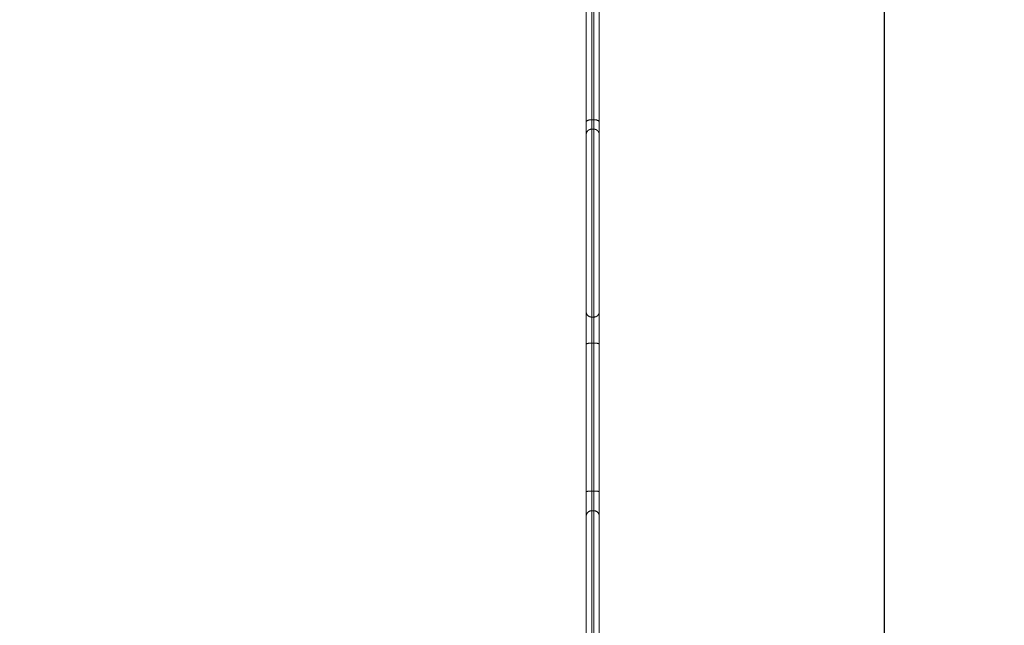
# Model space of a CAD drawing. Units: millimetres. Extents: x -6335.5 to -6320.6, y 77.8 to 97.1.
# Drawn here: x -6329.3 to -6328.4, y 83.3 to 83.9 of the extents above; entities that cross this region are included whole.
import ezdxf

# ---------------------------------------------------------------- set-up
doc = ezdxf.new("R2010")
doc.units = ezdxf.units.MM
doc.layers.get('0').update_dxf_attribs({"lineweight": 5})
doc.layers.add('DIASTASEIS', color=253, linetype='Continuous', lineweight=15)
doc.styles.get("Standard").update_dxf_attribs({"font": 'ARIALN.TTF'})
doc.dimstyles.new('STANDARD_ACAD', dxfattribs={"dimtxt": 0.18, "dimasz": 0.15, "dimexe": 0.18, "dimexo": 0.0625, "dimgap": 0.09, "dimtad": 0, "dimtih": 1, "dimtoh": 1, "dimzin": 0, "dimdsep": 46, "dimtxsty": 'Standard', "dimblk": 'OBLIQUE', "dimcen": 0.09, "dimadec": 0, "dimazin": 0, "dimtfac": 1, "dimtofl": 0, "dimtmove": 0, "dimatfit": 3, "dimfxl": 1, "dimtolj": 1, "dimtzin": 0, "dimarcsym": 0})

# ---------------------------------------------------------------- blocks, each defined once
blk = doc.blocks.new('_Oblique')
at = {"color": 0, "linetype": 'ByBlock', "lineweight": -2}
blk.add_line((-0.5, -0.5), (0.5, 0.5), dxfattribs=at)
blk = doc.blocks.new('*D19')
at = {"layer": 'Defpoints', "color": 0}
for p in [(-6328.52539, 86.06558), (-6332.41217, 83.42809), (-6328.52539, 83.04961)]:
    blk.add_point(p, dxfattribs=at)
at = {"layer": 'DIASTASEIS', "color": 0, "lineweight": -2}
for p, q in [((-6332.41217, 83.49059), (-6332.41217, 86.24558)), ((-6328.52539, 83.11211), (-6328.52539, 86.24558)), ((-6332.41217, 86.06558), (-6330.75026, 86.06558)), ((-6328.52539, 86.06558), (-6330.1873, 86.06558))]:
    blk.add_line(p, q, dxfattribs=at)
at = {"layer": 'DIASTASEIS', "color": 0, "linetype": 'ByBlock', "lineweight": -2, "xscale": 0.15, "yscale": 0.15, "zscale": 0.15, "rotation": 180}
blk.add_blockref('_Oblique', (-6332.41217, 86.06558), dxfattribs=at)
at = {"layer": 'DIASTASEIS', "color": 0, "linetype": 'ByBlock', "lineweight": -2, "xscale": 0.15, "yscale": 0.15, "zscale": 0.15}
blk.add_blockref('_Oblique', (-6328.52539, 86.06558), dxfattribs=at)
at = {"layer": 'DIASTASEIS', "color": 0, "insert": (-6330.46878, 86.06558), "char_height": 0.18, "attachment_point": 5}
blk.add_mtext('\\A1;\\A1;3.90', dxfattribs=at)
blk = doc.blocks.new('KATOPSI S408')
for points, weights in [([(-6328.79917, 80.92024), (-6328.79917, 80.8615), (-6328.79917, 80.79878)], [1, 0.998045918724, 1]), ([(-6328.79417, 80.92283), (-6328.79417, 80.86382), (-6328.79417, 80.80082)], [1, 0.998045918725, 1]), ([(-6328.79217, 80.92283), (-6328.79217, 80.86382), (-6328.79217, 80.80082)], [1, 0.998045918725, 1]), ([(-6328.78717, 80.92024), (-6328.78717, 80.8615), (-6328.78717, 80.79878)], [1, 0.998045918724, 1]), ([(-6328.79417, 80.80082), (-6328.79917, 80.80082), (-6328.79917, 80.79878)], [1, 0.707106781186, 1]), ([(-6328.79417, 80.80082), (-6328.79417, 80.79537), (-6328.79417, 80.79215)], [1, 0.918965446982, 0.919434071947]), ([(-6328.78717, 80.79878), (-6328.78717, 80.80082), (-6328.79217, 80.80082)], [1, 0.707106782253, 1]), ([(-6328.79217, 80.80082), (-6328.79217, 80.79537), (-6328.79217, 80.79215)], [1, 0.918965132406, 0.919434075586]), ([(-6328.79917, 80.79878), (-6328.79917, 80.7912), (-6328.79917, 80.78715)], [1, 0.910545511183, 0.920411394434]), ([(-6328.78717, 80.79878), (-6328.78717, 80.7912), (-6328.78717, 80.78715)], [1, 0.910545511183, 0.920411394434]), ([(-6328.79917, 80.62455), (-6328.79917, 80.61868), (-6328.79917, 80.59473)], [1, 0.713381568343, 1]), ([(-6328.79417, 80.61969), (-6328.79917, 80.61969), (-6328.79917, 80.62455)], [1, 0.707106779768, 1]), ([(-6328.79417, 80.61969), (-6328.79417, 80.615), (-6328.79417, 80.59584)], [1, 0.713381568344, 1]), ([(-6328.79217, 80.61969), (-6328.78717, 80.61969), (-6328.78717, 80.62455)], [1, 0.707106779768, 1]), ([(-6328.79217, 80.61969), (-6328.79217, 80.615), (-6328.79217, 80.59584)], [1, 0.713381568344, 1]), ([(-6328.78717, 80.62455), (-6328.78717, 80.61868), (-6328.78717, 80.59473)], [1, 0.713381568343, 1]), ([(-6328.79417, 80.59584), (-6328.79917, 80.59584), (-6328.79917, 80.59473)], [1, 0.707106782253, 1]), ([(-6328.79917, 80.59473), (-6328.79917, 80.52776), (-6328.79917, 80.45941)], [1, 0.998045918709, 1]), ([(-6328.79417, 80.59584), (-6328.79417, 80.52856), (-6328.79417, 80.4599)], [1, 0.998045918709, 1]), ([(-6328.79217, 80.59584), (-6328.79217, 80.52856), (-6328.79217, 80.4599)], [1, 0.998045918709, 1]), ([(-6328.79217, 80.59584), (-6328.78717, 80.59584), (-6328.78717, 80.59473)], [1, 0.707106782253, 1]), ([(-6328.78717, 80.59473), (-6328.78717, 80.52776), (-6328.78717, 80.45941)], [1, 0.998045918709, 1]), ([(-6328.79917, 80.45941), (-6328.79917, 80.4599), (-6328.79417, 80.4599)], [1, 0.707106782253, 1]), ([(-6328.79917, 80.45941), (-6328.79917, 80.43906), (-6328.79917, 80.43699)], [1, 0.760204271023, 0.964357443623]), ([(-6328.79417, 80.4599), (-6328.79417, 80.44382), (-6328.79417, 80.44199)], [1, 0.762427208194, 0.960610542398]), ([(-6328.78717, 80.45941), (-6328.78717, 80.4599), (-6328.79217, 80.4599)], [1, 0.707106782253, 1]), ([(-6328.79217, 80.4599), (-6328.79217, 80.44382), (-6328.79217, 80.44199)], [1, 0.762463889203, 0.960549354155]), ([(-6328.78717, 80.45941), (-6328.78717, 80.43906), (-6328.78717, 80.43699)], [1, 0.760204271022, 0.964357443623])]:
    blk.add_rational_spline(points, weights, degree=2)
for points, degree in [([(-6328.79417, 80.80082), (-6328.79317, 80.80082), (-6328.79217, 80.80082)], 2), ([(-6328.79417, 80.79215), (-6328.79317, 80.79215), (-6328.79217, 80.79215)], 2), ([(-6328.79917, 80.77777), (-6328.79917, 80.73382), (-6328.79917, 80.68877), (-6328.79917, 80.64295)], 3), ([(-6328.79917, 80.64295), (-6328.79917, 80.64103), (-6328.79917, 80.63699), (-6328.79917, 80.63126), (-6328.79917, 80.62674), (-6328.79917, 80.62502), (-6328.79917, 80.62455)], 3), ([(-6328.79417, 80.61969), (-6328.79317, 80.61969), (-6328.79217, 80.61969)], 2), ([(-6328.79417, 80.59584), (-6328.79317, 80.59584), (-6328.79217, 80.59584)], 2), ([(-6328.79417, 80.4599), (-6328.79317, 80.4599), (-6328.79217, 80.4599)], 2), ([(-6328.79417, 80.44199), (-6328.79317, 80.44199), (-6328.79217, 80.44199)], 2), ([(-6328.79217, 80.44186), (-6328.79317, 80.44186), (-6328.79417, 80.44186)], 2)]:
    blk.add_open_spline(points, degree=degree)
for points, weights, knots in [([(-6328.79917, 80.78715), (-6328.79917, 80.78718), (-6328.79917, 80.78727), (-6328.79916, 80.78735), (-6328.79916, 80.7874), (-6328.79915, 80.78755), (-6328.79914, 80.78765), (-6328.79912, 80.78785), (-6328.7991, 80.78796), (-6328.79903, 80.78838), (-6328.79894, 80.78869), (-6328.79857, 80.78962), (-6328.79819, 80.7902), (-6328.7977, 80.79068), (-6328.79673, 80.79166), (-6328.79547, 80.79215), (-6328.79417, 80.79215)], [1, 1, 1, 1, 1, 1, 1, 1, 1, 1, 1, 1, 1, 1, 1, 1.05719095844, 1.17157287532], [0, 0, 0, 0, 0.087619, 0.087619, 0.239304, 0.239304, 0.549719, 0.549719, 0.86681, 0.86681, 1.85508, 1.85508, 3.942955, 3.942955, 3.942955, 7.971703, 7.971703, 7.971703, 7.971703]), ([(-6328.79417, 80.79215), (-6328.79417, 80.79215), (-6328.79417, 80.79163), (-6328.79417, 80.79063), (-6328.79417, 80.78855), (-6328.79417, 80.78468), (-6328.79417, 80.77964), (-6328.79417, 80.73532), (-6328.79417, 80.69012), (-6328.79417, 80.64423), (-6328.79417, 80.63897), (-6328.79417, 80.63359), (-6328.79417, 80.62891), (-6328.79417, 80.62423), (-6328.79417, 80.62099), (-6328.79417, 80.61969)], [0.925956502221, 0.915204235572, 0.916501574164, 0.929420870199, 0.8811933343, 0.8811933343, 0.929420870199, 0.934667402103, 0.941171131353, 0.948932057948, 0.899691972124, 0.899691972124, 0.948932057948, 0.915550152019, 0.93168785188, 1], [4.303862, 4.303862, 4.303862, 4.303862, 8.409034, 8.409034, 8.409034, 16.818068, 16.818068, 16.818068, 173.023139, 173.023139, 173.023139, 181.432188, 181.432188, 181.432188, 189.841237, 189.841237, 189.841237, 189.841237]), ([(-6328.79217, 80.79215), (-6328.79217, 80.79215), (-6328.79217, 80.79163), (-6328.79217, 80.79063), (-6328.79217, 80.78855), (-6328.79217, 80.78468), (-6328.79217, 80.77964), (-6328.79217, 80.73532), (-6328.79217, 80.69012), (-6328.79217, 80.64423), (-6328.79217, 80.63897), (-6328.79217, 80.63359), (-6328.79217, 80.62891), (-6328.79217, 80.62423), (-6328.79217, 80.62099), (-6328.79217, 80.61969)], [0.925956502221, 0.915204235572, 0.916501574164, 0.929420870199, 0.8811933343, 0.8811933343, 0.929420870199, 0.934667402103, 0.941171131353, 0.948932057948, 0.899691972124, 0.899691972124, 0.948932057948, 0.915550152019, 0.93168785188, 1], [4.303862, 4.303862, 4.303862, 4.303862, 8.409034, 8.409034, 8.409034, 16.818068, 16.818068, 16.818068, 173.023139, 173.023139, 173.023139, 181.432188, 181.432188, 181.432188, 189.841237, 189.841237, 189.841237, 189.841237]), ([(-6328.79217, 80.79215), (-6328.79086, 80.79215), (-6328.78961, 80.79166), (-6328.78863, 80.79068), (-6328.78815, 80.7902), (-6328.78777, 80.78962), (-6328.7874, 80.78869), (-6328.78731, 80.78838), (-6328.78723, 80.78796), (-6328.78722, 80.78785), (-6328.78719, 80.78765), (-6328.78718, 80.78755), (-6328.78717, 80.7874), (-6328.78717, 80.78735), (-6328.78717, 80.78726), (-6328.78717, 80.78719), (-6328.78717, 80.78715)], [1, 0.90236892703, 0.853553390545, 0.853553390545, 0.853553390545, 0.853553390545, 0.853553390545, 0.853553390545, 0.853553390545, 0.853553390545, 0.853553390545, 0.853553390545, 0.853553390545, 0.853553390545, 0.853553390545, 0.853553390545, 0.853553390545], [0, 0, 0, 0, 4.028747, 4.028747, 4.028747, 6.102862, 6.102862, 7.084619, 7.084619, 7.39962, 7.39962, 7.707989, 7.707989, 7.858674, 7.858674, 7.971682, 7.971682, 7.971682, 7.971682]), ([(-6328.79917, 80.43699), (-6328.79917, 80.43703), (-6328.79917, 80.4371), (-6328.79916, 80.43719), (-6328.79916, 80.43724), (-6328.79915, 80.43739), (-6328.79914, 80.43749), (-6328.79912, 80.43769), (-6328.7991, 80.4378), (-6328.79903, 80.43822), (-6328.79894, 80.43853), (-6328.79857, 80.43946), (-6328.79819, 80.44004), (-6328.7977, 80.44052), (-6328.79673, 80.4415), (-6328.79547, 80.44199), (-6328.79417, 80.44199)], [1, 1, 1, 1, 1, 1, 1, 1, 1, 1, 1, 1, 1, 1, 1, 1.05719095848, 1.17157287544], [0, 0, 0, 0, 0.113005, 0.113005, 0.263686, 0.263686, 0.572047, 0.572047, 0.88704, 0.88704, 1.868774, 1.868774, 3.942852, 3.942852, 3.942852, 7.971577, 7.971577, 7.971577, 7.971577]), ([(-6328.79417, 80.44186), (-6328.79547, 80.44186), (-6328.79673, 80.44137), (-6328.7977, 80.4404), (-6328.79819, 80.43991), (-6328.79857, 80.43934), (-6328.79894, 80.4384), (-6328.79903, 80.43809), (-6328.7991, 80.43767), (-6328.79912, 80.43757), (-6328.79914, 80.43736), (-6328.79915, 80.43726), (-6328.79916, 80.43711), (-6328.79916, 80.43706), (-6328.79917, 80.43697), (-6328.79917, 80.4369), (-6328.79917, 80.43686)], [0.969475795553, 0.87482483379, 0.827499352909, 0.827499352909, 0.827499352909, 0.827499352909, 0.827499352909, 0.827499352909, 0.827499352909, 0.827499352909, 0.827499352909, 0.827499352909, 0.827499352909, 0.827499352909, 0.827499352909, 0.827499352909, 0.827499352909], [0, 0, 0, 0, 4.02872, 4.02872, 4.02872, 6.10279, 6.10279, 7.084517, 7.084517, 7.399509, 7.399509, 7.707868, 7.707868, 7.858548, 7.858548, 7.971552, 7.971552, 7.971552, 7.971552]), ([(-6328.79417, 80.44199), (-6328.79417, 80.44199), (-6328.79417, 80.44028), (-6328.79417, 80.4371), (-6328.79417, 80.43354), (-6328.79417, 80.42867), (-6328.79417, 80.42324), (-6328.79417, 80.3994), (-6328.79417, 80.37561), (-6328.79417, 80.35188), (-6328.79417, 80.32816), (-6328.79417, 80.30436), (-6328.79417, 80.28052), (-6328.79417, 80.27509), (-6328.79417, 80.27022), (-6328.79417, 80.26666), (-6328.79417, 80.26348), (-6328.79417, 80.26177), (-6328.79417, 80.26177)], [0.983452834187, 0.940623930839, 0.939424080716, 0.979071194139, 0.928267141832, 0.928267141832, 0.979071194139, 0.985311027006, 0.991905993358, 0.998856093195, 0.991905993358, 0.985311027006, 0.979071194139, 0.928267141832, 0.928267141832, 0.979071194139, 0.939424080716, 0.940623930839, 0.983452834188], [0.823269, 0.823269, 0.823269, 0.823269, 7.935597, 7.935597, 7.935597, 15.871195, 15.871195, 15.871195, 94.920651, 94.920651, 94.920651, 173.970108, 173.970108, 173.970108, 181.905705, 181.905705, 181.905705, 189.018034, 189.018034, 189.018034, 189.018034]), ([(-6328.79217, 80.44199), (-6328.79217, 80.44199), (-6328.79217, 80.44028), (-6328.79217, 80.4371), (-6328.79217, 80.43354), (-6328.79217, 80.42867), (-6328.79217, 80.42324), (-6328.79217, 80.3994), (-6328.79217, 80.37561), (-6328.79217, 80.35188), (-6328.79217, 80.32816), (-6328.79217, 80.30436), (-6328.79217, 80.28052), (-6328.79217, 80.27509), (-6328.79217, 80.27022), (-6328.79217, 80.26666), (-6328.79217, 80.26348), (-6328.79217, 80.26177), (-6328.79217, 80.26177)], [0.983452834187, 0.940623930839, 0.939424080716, 0.979071194139, 0.928267141832, 0.928267141832, 0.979071194139, 0.985311027006, 0.991905993358, 0.998856093195, 0.991905993358, 0.985311027006, 0.979071194139, 0.928267141832, 0.928267141832, 0.979071194139, 0.939424080716, 0.940623930839, 0.983452834188], [0.823269, 0.823269, 0.823269, 0.823269, 7.935597, 7.935597, 7.935597, 15.871195, 15.871195, 15.871195, 94.920651, 94.920651, 94.920651, 173.970108, 173.970108, 173.970108, 181.905705, 181.905705, 181.905705, 189.018034, 189.018034, 189.018034, 189.018034]), ([(-6328.79217, 80.44199), (-6328.79086, 80.44199), (-6328.78961, 80.4415), (-6328.78863, 80.44052), (-6328.78815, 80.44004), (-6328.78777, 80.43946), (-6328.7874, 80.43853), (-6328.78731, 80.43822), (-6328.78723, 80.4378), (-6328.78722, 80.43769), (-6328.78719, 80.43749), (-6328.78718, 80.43739), (-6328.78717, 80.43724), (-6328.78717, 80.43719), (-6328.78717, 80.4371), (-6328.78717, 80.43703), (-6328.78717, 80.43699)], [0.9999865325, 0.902364437806, 0.853553390459, 0.853553390459, 0.853553390459, 0.853553390459, 0.853553390459, 0.853553390459, 0.853553390459, 0.853553390459, 0.853553390459, 0.853553390459, 0.853553390459, 0.853553390459, 0.853553390459, 0.853553390459, 0.853553390459], [0.000185, 0.000185, 0.000185, 0.000185, 4.028725, 4.028725, 4.028725, 6.102804, 6.102804, 7.084537, 7.084537, 7.399531, 7.399531, 7.707891, 7.707891, 7.858573, 7.858573, 7.971577, 7.971577, 7.971577, 7.971577]), ([(-6328.78717, 80.43686), (-6328.78717, 80.4369), (-6328.78717, 80.43697), (-6328.78717, 80.43706), (-6328.78717, 80.43711), (-6328.78718, 80.43726), (-6328.78719, 80.43736), (-6328.78722, 80.43757), (-6328.78723, 80.43767), (-6328.78731, 80.43809), (-6328.7874, 80.4384), (-6328.78777, 80.43934), (-6328.78815, 80.43991), (-6328.78863, 80.4404), (-6328.78961, 80.44137), (-6328.79086, 80.44186), (-6328.79217, 80.44186)], [1, 1, 1, 1, 1, 1, 1, 1, 1, 1, 1, 1, 1, 1, 1, 1.05719095817, 1.17157287452], [0, 0, 0, 0, 0.113004, 0.113004, 0.263684, 0.263684, 0.572043, 0.572043, 0.887035, 0.887035, 1.868763, 1.868763, 3.942832, 3.942832, 3.942832, 7.971552, 7.971552, 7.971552, 7.971552])]:
    blk.add_rational_spline(points, weights, degree=3, knots=knots)
for points, knots in [([(-6328.79917, 80.78715), (-6328.79917, 80.78715), (-6328.79917, 80.78636), (-6328.79917, 80.78299), (-6328.79917, 80.77961), (-6328.79917, 80.77777)], [6.02456, 6.02456, 6.02456, 6.02456, 11.914572, 17.871858, 23.829143, 23.829143, 23.829143, 23.829143]), ([(-6328.78717, 80.78715), (-6328.78717, 80.78714), (-6328.78717, 80.78635), (-6328.78717, 80.78299), (-6328.78717, 80.77961), (-6328.78717, 80.77777)], [6.091854, 6.091854, 6.091854, 6.091854, 11.914572, 17.871858, 23.829143, 23.829143, 23.829143, 23.829143]), ([(-6328.78717, 80.77777), (-6328.78717, 80.73382), (-6328.78717, 80.68877), (-6328.78717, 80.64295), (-6328.78717, 80.64103), (-6328.78717, 80.63699), (-6328.78717, 80.63126), (-6328.78717, 80.62674), (-6328.78717, 80.62502), (-6328.78717, 80.62455)], [23.829143, 23.829143, 23.829143, 23.829143, 166.012065, 166.012065, 166.012065, 171.969358, 177.926651, 183.883944, 189.841237, 189.841237, 189.841237, 189.841237]), ([(-6328.79917, 80.43699), (-6328.79917, 80.43699), (-6328.79917, 80.43642), (-6328.79917, 80.43363), (-6328.79917, 80.42882), (-6328.79917, 80.42491), (-6328.79917, 80.42293)], [1.20179, 1.20179, 1.20179, 1.20179, 5.957296, 11.914592, 17.871887, 23.829183, 23.829183, 23.829183, 23.829183]), ([(-6328.78717, 80.43699), (-6328.78717, 80.43699), (-6328.78717, 80.43642), (-6328.78717, 80.43363), (-6328.78717, 80.42882), (-6328.78717, 80.42491), (-6328.78717, 80.42293), (-6328.78717, 80.37562), (-6328.78717, 80.32814), (-6328.78717, 80.28084), (-6328.78717, 80.27885), (-6328.78717, 80.27494), (-6328.78717, 80.27013), (-6328.78717, 80.26734), (-6328.78717, 80.26677), (-6328.78717, 80.26677)], [1.20179, 1.20179, 1.20179, 1.20179, 5.957296, 11.914592, 17.871887, 23.829183, 23.829183, 23.829183, 166.012119, 166.012119, 166.012119, 171.969415, 177.926711, 183.884007, 188.639348, 188.639348, 188.639348, 188.639348]), ([(-6328.79917, 80.42293), (-6328.79917, 80.37562), (-6328.79917, 80.32814), (-6328.79917, 80.28084), (-6328.79917, 80.27885), (-6328.79917, 80.27494), (-6328.79917, 80.27013), (-6328.79917, 80.26734), (-6328.79917, 80.26677), (-6328.79917, 80.26677)], [23.829183, 23.829183, 23.829183, 23.829183, 166.012119, 166.012119, 166.012119, 171.969415, 177.926711, 183.884007, 188.639348, 188.639348, 188.639348, 188.639348])]:
    blk.add_open_spline(points, degree=3, knots=knots)
blk = doc.blocks.new('S408')
blk.add_blockref('KATOPSI S408', (0, 0))
blk = doc.blocks.new('*D27')
at = {"layer": 'Defpoints', "color": 0}
for p in [(-6333.91217, 87.50017), (-6326.78717, 84.75537), (-6333.91217, 83.49559)]:
    blk.add_point(p, dxfattribs=at)
at = {"layer": 'DIASTASEIS', "color": 0, "lineweight": -2}
for p, q in [((-6333.91217, 83.55809), (-6333.91217, 87.68017)), ((-6326.78717, 84.81787), (-6326.78717, 87.68017)), ((-6333.91217, 87.50017), (-6330.63053, 87.50017)), ((-6326.78717, 87.50017), (-6330.0688, 87.50017))]:
    blk.add_line(p, q, dxfattribs=at)
at = {"layer": 'DIASTASEIS', "color": 0, "linetype": 'ByBlock', "lineweight": -2, "xscale": 0.15, "yscale": 0.15, "zscale": 0.15, "rotation": 180}
blk.add_blockref('_Oblique', (-6333.91217, 87.50017), dxfattribs=at)
at = {"layer": 'DIASTASEIS', "color": 0, "linetype": 'ByBlock', "lineweight": -2, "xscale": 0.15, "yscale": 0.15, "zscale": 0.15}
blk.add_blockref('_Oblique', (-6326.78717, 87.50017), dxfattribs=at)
at = {"layer": 'DIASTASEIS', "color": 0, "insert": (-6330.34967, 87.50017), "char_height": 0.18, "attachment_point": 5}
blk.add_mtext('\\A1;\\A1;7.20', dxfattribs=at)

msp = doc.modelspace()

# ---------------------------------------------------------------- block references
msp.add_blockref('S408', (0, 3.00652))

# ---------------------------------------------------------------- dimensions: what is measured, and where the dimension line sits
at = {"layer": 'DIASTASEIS'}
for base, p1, p2, text, override, picture, middle in [((-6333.91217, 87.50017), (-6326.78717, 84.75537), (-6333.91217, 83.49559), '\\A1;7.20', {"dimtxsty": 'Standard', "dimtmove": 2}, '*D27', (-6330.34967, 87.50017)), ((-6328.52539, 86.06558), (-6332.41217, 83.42809), (-6328.52539, 83.04961), '\\A1;<>0', {"dimdec": 1, "dimtxsty": 'Standard', "dimtmove": 2}, '*D19', (-6330.46878, 86.06558))]:
    dim = msp.add_linear_dim(base=base, p1=p1, p2=p2, text=text, dimstyle='STANDARD_ACAD', override=override, dxfattribs=at)
    dim.commit()
    dim.dimension.update_dxf_attribs({"geometry": picture, "text_midpoint": middle})

doc.saveas('drawing.dxf')
